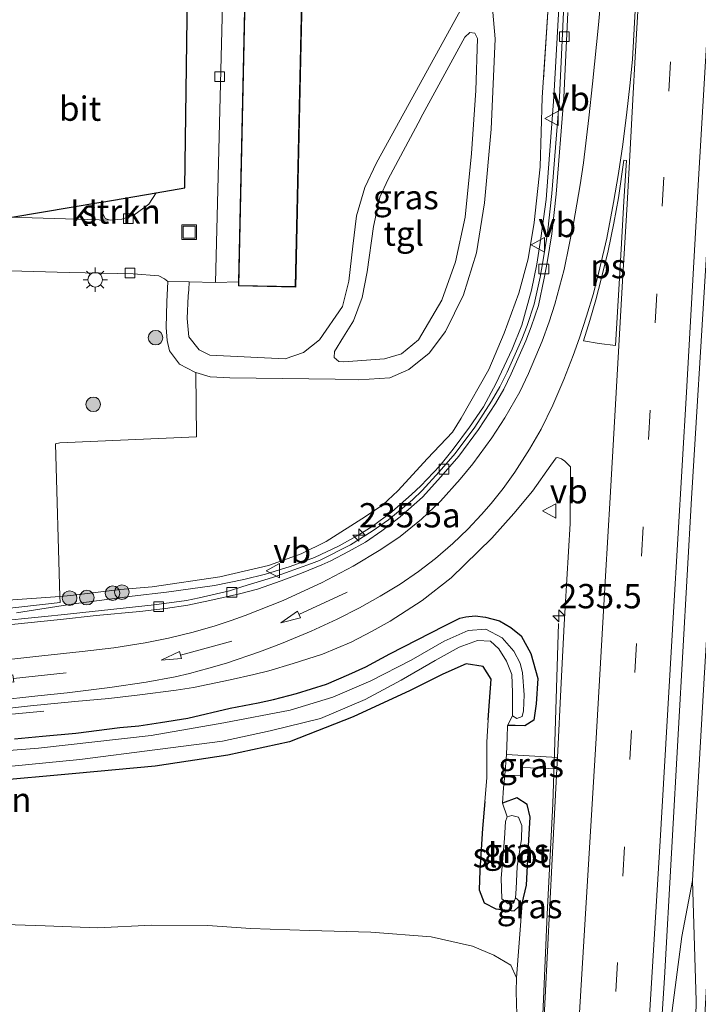
# Model space of a CAD drawing. Units: metres. Extents: x 79992 to 90006, y 387500 to 393751.
# Drawn here: x 80585 to 80654, y 389449 to 389550 of the extents above; entities that cross this region are included whole.
import ezdxf
from ezdxf.enums import TextEntityAlignment as Align

# ---------------------------------------------------------------- set-up
doc = ezdxf.new("R2010")
doc.units = ezdxf.units.M
doc.linetypes.add('IE-TERREINAFSCHEIDING', pattern=[10, 8, -2])
doc.linetypes.add('VW-3-9_STREEP', pattern=[12, 3, -9])
doc.layers.get('0').update_dxf_attribs({"lineweight": 25})
for name, color, linetype, lineweight in [('B-ME-AM-KILOMETR-S-B1', 7, 'Continuous', 18), ('B-ME-BV-GELEIDECONSTRUCTIE-GELEIDERAIL-L-B1', 213, 'BV-GELEIDERAIL', 18), ('B-ME-GR-BOMENSTRUIKEN-GV-B6', 93, 'Continuous', 18), ('B-ME-GR-BOOM-S-B1', 93, 'Continuous', 18), ('B-ME-GR-STRUIKEN-GV-B6', 93, 'Continuous', 18), ('B-ME-GW-KRUINLIJN-L-B1', 93, 'Continuous', 18), ('B-ME-GW-TEENLIJN-L-B1', 93, 'Continuous', 18), ('B-ME-IE-GRASLAND-GV-B6', 93, 'Continuous', 18), ('B-ME-IE-GRONDWERKLIJN-GROND_INGERICHT-GV-B6', 253, 'Continuous', 18), ('B-ME-IE-INRICHTINGSELEMENT-S-B1', 253, 'Continuous', 18), ('B-ME-IE-MEUBILAIR_WEGMEUBILAIR-LICHTMAST-S-B1', 8, 'Continuous', 18), ('B-ME-IE-TERREINAFSCHEIDING-RASTERHEKWERK-L-B1', 8, 'IE-TERREINAFSCHEIDING', 18), ('B-ME-KG-KADASTRAAL-DAKRAND-L-B1', 13, 'Continuous', 18), ('B-ME-OG-WATER-GV-B6', 153, 'Continuous', 18), ('B-ME-VH-VERH_SOORT-BITUMEN-GV-B6', 8, 'IE-TERREINAFSCHEIDING-NATUURLIJK-HOUTWAL', 18), ('B-ME-VH-VERH_SOORT-KLINKERS-GV-B6', 8, 'IE-TERREINAFSCHEIDING-NATUURLIJK-HOUTWAL', 18), ('B-ME-VH-VERH_SOORT-TEGELS-GV-B6', 8, 'Continuous', 18), ('B-ME-VV-KOLK-S-B1', 8, 'Continuous', 18), ('B-ME-VW-MARKERING-39STREEP-015-L-B1', 255, 'VW-3-9_STREEP', 18), ('B-ME-VW-MARKERING-PIJLRD750-S-B1', 7, 'Continuous', 18), ('B-ME-VW-MARKERING-STREEP-015-L-B1', 7, 'Continuous', 18), ('B-ME-VW-MARKERING-VLAKMARK-GV-B6', 7, 'Continuous', 18), ('B-ME-VW-MEUBILAIR_WEGMEUBILAIR-VERKEERSBORD-S-B1', 8, 'Continuous', 18)]:
    doc.layers.add(name, color=color, linetype=linetype, lineweight=lineweight)
doc.layers.add('B-ME-GW-INSTEEKWATERGANG-L-B1', color=10, linetype='Continuous')
doc.layers.add('B-ME-KG-KADASTRAAL-OPNAMEDTMGRENS-L-B1', color=10, linetype='Continuous')
doc.styles.add('NLCS-ISO', font='NLCS-ISO.TTF')
doc.linetypes.add('BV-GELEIDERAIL', pattern='A,10,-3,[108,NLCS.SHX,S=1,R=0,X=0,Y=0],-3', length=16)
doc.linetypes.add('IE-TERREINAFSCHEIDING-NATUURLIJK-HOUTWAL', pattern='A,7,-1.5,[67,NLCS.SHX,S=0.75,R=45,X=0,Y=0],-1.5,7,-1.5,[70,NLCS.SHX,S=0.75,R=0,X=0,Y=0],-1.5', length=20)

# ---------------------------------------------------------------- blocks, each defined once
blk = doc.blocks.new('hecto')
for p, q in [((0, 0.625), (-0.625, 0)), ((0, -0.625), (0, 0.625)), ((-0.625, 0), (0.625, 0)), ((0.625, 0), (0, -0.625))]:
    blk.add_line(p, q)
blk = doc.blocks.new('pijl')
for p, q in [((0, 0, 0.1), (5.45, 0, 0.1)), ((7.5, 0, 0.1), (5.45, 0.375, 0.1)), ((5.45, 0.375, 0.1), (5.45, -0.375, 0.1)), ((5.45, -0.375, 0.1), (7.5, 0, 0.1))]:
    blk.add_line(p, q)
blk = doc.blocks.new('boom')
h = blk.add_hatch(color=256)
edge = h.paths.add_edge_path()
edge.add_arc((0, 0), 0.75, 0, 360)
blk.add_circle((0, 0), 0.75)
blk = doc.blocks.new('lantaarnpaal')
for p, q in [((0, 0.75), (0, 1.25)), ((-0.75, 0), (-1.25, 0)), ((-0.88, 0.88), (-0.53, 0.53)), ((0.53, 0.53), (0.88, 0.88)), ((0.75, 0), (1.25, 0)), ((-0.53, -0.53), (-0.88, -0.88)), ((0, -0.75), (0, -1.25)), ((0.53, -0.53), (0.88, -0.88))]:
    blk.add_line(p, q)
blk.add_circle((0, 0), 0.75)
blk = doc.blocks.new('kolk')
blk.add_lwpolyline([(-0.5, -0.5), (0.5, -0.5), (0.5, 0.5), (-0.5, 0.5)], close=True)
blk = doc.blocks.new('put')
for p, q in [((0.75, 0.75), (-0.75, 0.75)), ((-0.75, 0.75), (-0.75, -0.75)), ((0.75, -0.75), (0.75, 0.75)), ((-0.75, -0.75), (0.75, -0.75))]:
    blk.add_line(p, q)
blk.add_lwpolyline([(-0.625, 0.625), (0.625, 0.625), (0.625, -0.625), (-0.625, -0.625)], close=True)
blk = doc.blocks.new('verkeersbord')
for p, q in [((0, 0.75), (-0.75, -0.625)), ((0.75, -0.625), (0, 0.75)), ((-0.75, -0.625), (0.75, -0.625))]:
    blk.add_line(p, q)

msp = doc.modelspace()

# ---------------------------------------------------------------- linework, layer by layer
at = {"layer": 'B-ME-BV-GELEIDECONSTRUCTIE-GELEIDERAIL-L-B1'}
for points in [[(80647.8729, 389362.6348, 7.751), (80648.6618, 389376.7859, 7.692), (80649.6859, 389394.1743, 7.7), (80650.3014, 389403.2128, 7.715), (80649.667, 389413.258, 7.723), (80649.751, 389418.189, 7.762), (80651.365, 389445.478, 7.613), (80652.71, 389455.954, 7.633), (80653.8003, 389461.6951, 7.707), (80655.0139, 389482.5085, 7.696), (80656.5359, 389507.5581, 7.719), (80658.0389, 389532.9861, 7.747), (80659.2569, 389554.8879, 7.684), (80660.6505, 389577.5083, 7.743), (80661.8985, 389598.7717, 7.739), (80663.2435, 389621.3971, 7.735), (80664.2963, 389638.7091, 7.727), (80665.5799, 389659.9837, 7.641), (80666.8637, 389681.2087, 7.656), (80667.5729, 389693.3728, 7.648), (80667.058, 389703.965, 7.637), (80667.293, 389711.976, 7.609), (80668.167, 389727.307, 7.727), (80670.4476, 389742.2544, 7.656)], [(80640.9632, 389566.3255, 7.5295), (80639.9966, 389550.1762, 7.4396), (80639.5504, 389542.2705, 7.4599), (80638.7735, 389531.714, 7.3335), (80638.2199, 389527.7454, 7.3181), (80637.8098, 389525.0504, 7.2579), (80637.2747, 389522.384, 7.2789), (80636.2897, 389518.7898, 7.2577), (80635.2876, 389516.3402, 7.2561), (80633.6301, 389512.8195, 7.2629), (80632.3376, 389510.3906, 7.2475), (80630.9147, 389508.3094, 7.2619), (80629.2357, 389506.0601, 7.2709), (80627.8418, 389504.3238, 7.2981), (80625.9035, 389502.2695, 7.3489), (80624.9451, 389501.3957, 7.3313), (80622.9331, 389499.6147, 7.2873), (80620.9183, 389498.0978, 7.2785), (80619.5429, 389497.2403, 7.2873), (80617.5092, 389496.0983, 7.2675), (80614.9774, 389494.8943, 7.2565), (80612.4606, 389493.9754, 7.2301), (80609.9347, 389493.2, 7.2367), (80607.7221, 389492.6337, 7.2169), (80604.6876, 389492.0168, 7.2015), (80599.7815, 389491.3601, 7.2301), (80596.2285, 389490.9242, 7.2697), (80590.2485, 389490.1312, 7.3269), (80584.3557, 389489.2181, 7.4083)], [(80633.944, 389390.398, 6.803), (80634.852, 389398.442, 7.102), (80635.911, 389407.736, 7.515), (80636.271, 389412.876, 7.593), (80636.766, 389419.217, 7.633), (80637.508, 389431.786, 7.633), (80638.331, 389445.54, 7.526), (80638.899, 389458.255, 7.605), (80639.463, 389469.574, 7.554), (80639.645, 389474.825, 7.424), (80640.05, 389488.123, 6.811)], [(80587.1574, 389479.1032, 6.8687), (80582.7923, 389478.6887, 7.0359), (80580.0515, 389478.3549, 7.1637), (80578.4194, 389478.1162, 7.2213), (80577.2898, 389477.9367, 7.2753), (80574.8699, 389477.6897, 7.3563), (80572.2303, 389477.4541, 7.5201), (80570.4125, 389477.3645, 7.5525), (80566.9107, 389477.1604, 7.6551), (80562.7267, 389476.8165, 7.7109), (80557.5508, 389476.3444, 7.7307), (80553.3517, 389475.9697, 7.7469), (80549.2065, 389475.5068, 7.7685), (80543.7122, 389474.9703, 7.7865), (80538.9203, 389474.5276, 7.8117), (80533.5597, 389473.9662, 7.8135), (80528.0041, 389473.4599, 7.8261), (80522.9139, 389472.9069, 7.8549), (80516.2886, 389472.2495, 7.8963), (80509.8019, 389471.5673, 7.8873), (80504.5307, 389470.9922, 7.7091), (80499.227, 389470.3153, 7.5039), (80495.3464, 389469.7486, 7.3437), (80493.4882, 389469.4929, 7.256)], [(80653.8003, 389461.6951, 7.707), (80654.198, 389449.351, 7.719), (80654.097, 389444.37, 7.715), (80652.61, 389419.237, 7.629), (80651.711, 389411.914, 7.629), (80650.3014, 389403.2128, 7.715)]]:
    msp.add_polyline3d(points, dxfattribs=at)
at = {"layer": 'B-ME-GR-BOMENSTRUIKEN-GV-B6'}
for points in [[(80572.8445, 389489.7622, 6.8058), (80588.8013, 389490.8978, 6.8654), (80588.854, 389490.2687, 6.8208), (80577.8711, 389489.0413, 6.771)], [(80582.0837, 389473.2946, 5.835), (80590.866, 389474.143, 5.835), (80598.854, 389475.172, 5.835), (80605.513, 389476.033, 5.835), (80610.4124, 389477.0766, 5.835), (80615.583, 389478.368, 5.835), (80620.176, 389480.31, 5.835), (80623.898, 389482.306, 5.835), (80627.3688, 389484.3371, 5.835), (80629.832, 389485.71, 5.835), (80631.74, 389486.384, 5.835), (80633.048, 389486.319, 5.835), (80633.927, 389485.508, 5.835), (80634.692, 389484.248, 5.835), (80635.239, 389482.882, 5.835), (80635.304, 389481.02, 5.835), (80635.33, 389478.621, 5.835), (80634.821, 389477.656, 6.614), (80634.767, 389476.422, 6.661), (80634.701, 389474.672, 6.708)], [(80581.338, 389471.896, 6.929), (80590.451, 389472.705, 6.984), (80598.606, 389473.477, 7.043), (80606.068, 389474.59, 7.145), (80612.417, 389475.976, 7.235), (80618.938, 389478.535, 7.279), (80624.817, 389481.23, 7.165), (80628.178, 389482.904, 7.133), (80630.568, 389483.989, 7.141), (80632.302, 389483.695, 7.145), (80633.115, 389482.391, 7.173), (80632.947, 389480.124, 7.283), (80632.804, 389478.23, 7.306), (80632.68, 389475.928, 7.342), (80632.667, 389472.278, 7.397), (80632.481, 389469.819, 7.326), (80632.25, 389467.044, 7.322), (80631.962, 389462.727, 7.235), (80631.893, 389460.761, 7.216), (80632.419, 389459.423, 7.224), (80633.613, 389458.792, 7.145), (80635.483, 389458.585, 7.011), (80636.325, 389459.342, 6.775), (80635.747, 389451.7, 7.027), (80635.136, 389453.012, 7.145), (80633.389, 389454.037, 7.235), (80631.226, 389454.97, 7.334), (80626.967, 389455.916, 7.342), (80620.779, 389456.407, 7.314), (80614.466, 389456.565, 7.294), (80608.392, 389456.765, 7.31), (80604.033, 389457.071, 7.428), (80598.222, 389457.126, 7.416), (80592.706, 389456.839, 7.405), (80587.292, 389457.057, 7.464), (80581.115, 389457.239, 7.412)], [(80634.701, 389474.672, 6.708), (80634.537, 389472.543, 6.708), (80634.407, 389471.251, 6.689), (80634.278, 389469.647, 6.622), (80634.756, 389468.265, 5.855), (80634.616, 389467.782, 5.855), (80634.488, 389466.028, 5.855), (80634.17, 389461.954, 5.855), (80634.215, 389459.83, 5.855), (80634.866, 389459.317, 5.855), (80635.417, 389459.369, 5.855), (80635.633, 389459.925, 5.855), (80636.325, 389459.342, 6.775), (80635.483, 389458.585, 7.011), (80633.613, 389458.792, 7.145), (80632.419, 389459.423, 7.224), (80631.893, 389460.761, 7.216), (80631.962, 389462.727, 7.235), (80632.25, 389467.044, 7.322), (80632.481, 389469.819, 7.326), (80632.667, 389472.278, 7.397), (80632.68, 389475.928, 7.342), (80632.804, 389478.23, 7.306), (80632.947, 389480.124, 7.283), (80633.115, 389482.391, 7.173), (80632.302, 389483.695, 7.145), (80630.568, 389483.989, 7.141), (80628.178, 389482.904, 7.133), (80624.817, 389481.23, 7.165), (80618.938, 389478.535, 7.279), (80612.417, 389475.976, 7.235), (80606.068, 389474.59, 7.145), (80598.606, 389473.477, 7.043), (80590.451, 389472.705, 6.984), (80581.338, 389471.896, 6.929)], [(80581.115, 389457.239, 7.412), (80587.292, 389457.057, 7.464), (80592.706, 389456.839, 7.405), (80598.222, 389457.126, 7.416), (80604.033, 389457.071, 7.428), (80608.392, 389456.765, 7.31), (80614.466, 389456.565, 7.294), (80620.779, 389456.407, 7.314), (80626.967, 389455.916, 7.342), (80631.226, 389454.97, 7.334), (80633.389, 389454.037, 7.235), (80635.136, 389453.012, 7.145), (80635.747, 389451.7, 7.027), (80635.703, 389450.272, 6.948), (80635.751, 389447.946, 6.921), (80635.603, 389444.887, 6.95)]]:
    msp.add_polyline3d(points, dxfattribs=at)
at = {"layer": 'B-ME-GR-STRUIKEN-GV-B6'}
msp.add_polyline3d([(80593.98, 389529.587, 6.937), (80593.46, 389529.774, 6.964), (80593.124, 389530.46, 6.984), (80593.115, 389531.451, 6.952), (80598.726, 389532.405, 6.964), (80597.964, 389531.234, 6.96), (80596.405, 389530.096, 6.96), (80595.175, 389529.699, 6.933), (80593.98, 389529.587, 6.937)], dxfattribs=at)
at = {"layer": 'B-ME-GW-INSTEEKWATERGANG-L-B1'}
for points in [[(80584.1662, 389476.2557, 6.6932), (80587.0474, 389476.5306, 6.7339), (80590.4397, 389476.8529, 6.745), (80594.9832, 389477.4388, 6.7154), (80596.9155, 389477.6061, 6.7894), (80599.1392, 389477.9504, 6.7487), (80601.9506, 389478.3975, 6.7709), (80606.3224, 389479.4282, 6.8153), (80609.1906, 389479.9708, 6.7968), (80610.7657, 389480.3305, 6.8449), (80613.1122, 389480.9478, 6.8634), (80616.2183, 389481.9066, 6.8671), (80618.4973, 389482.8696, 6.8042), (80620.2497, 389483.6659, 6.8819), (80622.7251, 389485.0256, 6.8412), (80628.3228, 389487.8886, 6.8486), (80629.9157, 389488.6638, 6.7931), (80630.5422, 389488.7975, 6.7783), (80631.487, 389488.9117, 6.8301), (80632.536, 389488.7687, 6.7857), (80633.9828, 389488.4032, 6.7672), (80635.1374, 389487.7161, 6.7746), (80636.2115, 389486.8554, 6.8153), (80637.195, 389485.055, 6.708), (80637.912, 389482.474, 6.681), (80637.742, 389479.852, 6.673), (80637.505, 389478.185, 6.685), (80636.591, 389477.62, 6.649), (80635.588, 389477.647, 6.622), (80634.821, 389477.656, 6.614)], [(80632.804, 389478.23, 7.306), (80632.947, 389480.124, 7.283), (80633.115, 389482.391, 7.173), (80632.302, 389483.695, 7.145), (80630.568, 389483.989, 7.141), (80628.178, 389482.904, 7.133), (80624.817, 389481.23, 7.165), (80618.938, 389478.535, 7.279), (80612.417, 389475.976, 7.235), (80606.068, 389474.59, 7.145), (80598.606, 389473.477, 7.043), (80590.451, 389472.705, 6.984), (80581.338, 389471.896, 6.929)], [(80632.481, 389469.819, 7.326), (80632.25, 389467.044, 7.322), (80631.962, 389462.727, 7.235), (80631.893, 389460.761, 7.216), (80632.419, 389459.423, 7.224), (80633.613, 389458.792, 7.145), (80635.483, 389458.585, 7.011), (80636.325, 389459.342, 6.775), (80636.756, 389461.224, 6.779), (80637.002, 389465.887, 6.697), (80637.144, 389468.223, 6.716), (80636.829, 389469.518, 6.716), (80635.766, 389470.193, 6.72), (80634.278, 389469.647, 6.622)]]:
    msp.add_polyline3d(points, dxfattribs=at)
at = {"layer": 'B-ME-GW-KRUINLIJN-L-B1'}
msp.add_polyline3d([(80632.804, 389478.23, 7.306), (80632.68, 389475.928, 7.342), (80632.667, 389472.278, 7.397), (80632.481, 389469.819, 7.326)], dxfattribs=at)
at = {"layer": 'B-ME-GW-TEENLIJN-L-B1'}
msp.add_line((80634.701, 389474.672, 6.708), (80634.537, 389472.543, 6.708), dxfattribs=at)
for points in [[(80634.821, 389477.656, 6.614), (80634.767, 389476.422, 6.661), (80634.701, 389474.672, 6.708)], [(80634.278, 389469.647, 6.622), (80634.407, 389471.251, 6.689), (80634.537, 389472.543, 6.708)], [(80581.115, 389457.239, 7.412), (80587.292, 389457.057, 7.464), (80592.706, 389456.839, 7.405), (80598.222, 389457.126, 7.416), (80604.033, 389457.071, 7.428), (80608.392, 389456.765, 7.31), (80614.466, 389456.565, 7.294), (80620.779, 389456.407, 7.314), (80626.967, 389455.916, 7.342), (80631.226, 389454.97, 7.334), (80633.389, 389454.037, 7.235), (80635.136, 389453.012, 7.145), (80635.747, 389451.7, 7.027), (80635.703, 389450.272, 6.948), (80635.751, 389447.946, 6.921), (80635.603, 389444.887, 6.95)]]:
    msp.add_polyline3d(points, dxfattribs=at)
at = {"layer": 'B-ME-IE-GRASLAND-GV-B6'}
for points in [[(80655.31, 389452.052, 6.984), (80653.244, 389415.453, 6.992), (80652.135, 389396.633, 6.98), (80651.119, 389378.883, 7.051), (80650.198, 389363.479, 7.078), (80645.673, 389361.836, 7.035), (80646.209, 389370.99, 6.999), (80647.433, 389394.404, 6.917), (80648.615, 389415.58, 6.901), (80650.924, 389451.697, 6.976), (80652.39, 389477.341, 6.999), (80653.72, 389500.967, 7.031), (80655.177, 389524.96, 7.058), (80656.722, 389550.338, 7.055), (80658.202, 389576.478, 7.039), (80659.741, 389602.133, 7.086), (80661.044, 389624.295, 7.098), (80662.607, 389650.697, 7.078)], [(80577.8711, 389489.0413, 6.771), (80588.854, 389490.2687, 6.8208), (80588.8013, 389490.8978, 6.8654), (80589.9455, 389490.9936, 6.9036), (80594.9997, 389491.6176, 6.837), (80598.3061, 389491.9086, 6.7593), (80605.2668, 389492.9389, 6.6729), (80610.255, 389494.0721, 6.6215), (80613.6178, 389495.28, 6.5982), (80616.1641, 389496.551, 6.6016), (80620.2002, 389499.1381, 6.7299), (80622.0107, 389500.3383, 6.6907), (80623.5275, 389501.7573, 6.704), (80626.5957, 389505.0835, 6.6833), (80629.1419, 389507.7989, 6.6448), (80630.0582, 389509.2307, 6.6929), (80632.8815, 389514.2436, 6.6522), (80634.4723, 389517.9782, 6.6877), (80635.9655, 389522.0927, 6.7469), (80636.9209, 389525.6168, 6.7706), (80637.5307, 389529.3593, 6.8061), (80638.1462, 389535.0545, 6.7469), (80638.3776, 389542.1917, 6.8061), (80639.0062, 389552.0328, 6.8416)], [(80640.5754, 389550.9505, 6.7296), (80640.1566, 389542.2296, 6.816), (80639.3504, 389532.3141, 6.708), (80638.9285, 389528.2497, 6.6583), (80638.4521, 389525.3047, 6.6427), (80638.1479, 389523.7101, 6.6343), (80637.5436, 389520.9451, 6.6613), (80636.8114, 389518.7754, 6.654), (80636.2707, 389517.3687, 6.6493), (80634.7839, 389513.9701, 6.6403), (80634.028, 389512.442, 6.6403), (80633.1762, 389510.9732, 6.6403), (80631.4455, 389508.3252, 6.6223), (80629.446, 389505.6061, 6.6223), (80627.7963, 389503.7011, 6.5655), (80626.053, 389501.8015, 6.5699), (80625.0617, 389500.825, 6.5743), (80622.5851, 389498.7823, 6.5897), (80620.9076, 389497.6162, 6.5853), (80618.6899, 389496.2143, 6.5853), (80615.5049, 389494.61, 6.5963), (80614.6629, 389494.2801, 6.6073), (80610.6454, 389492.8457, 6.5787), (80607.6116, 389491.9263, 6.6073), (80606.2366, 389491.4977, 6.6183), (80603.1415, 389490.774, 6.6293), (80601.8408, 389490.5065, 6.6491), (80598.4952, 389490.0378, 6.6777), (80593.1093, 389489.4612, 6.6931), (80588.9515, 389489.0217, 6.6864), (80587.6077, 389488.8796, 6.6843), (80581.4605, 389488.2548, 6.7085)], [(80625.851, 389540.015, 6.827), (80625.899, 389540.103, 6.827), (80630.427, 389548.396, 6.743), (80630.925, 389548.883, 6.743), (80631.44, 389548.804, 6.743), (80631.729, 389548.25, 6.743), (80631.547, 389542.931, 6.757), (80631.095, 389536.435, 6.757), (80630.445, 389529.903, 6.793), (80629.48, 389525.318, 6.793), (80628.075, 389521.366, 6.81), (80625.674, 389517.3, 6.827), (80623.905, 389515.847, 6.833), (80622.175, 389515.324, 6.83), (80617.981, 389515.019, 6.863), (80617.472, 389515.067, 6.867), (80616.998, 389515.463, 6.867), (80617.033, 389516.074, 6.867), (80617.972, 389517.594, 6.873), (80618.995, 389519.247, 6.873), (80619.877, 389521.622, 6.897), (80620.393, 389524.261, 6.87), (80621.046, 389528.946, 6.827), (80621.674, 389531.96, 6.827), (80622.532, 389533.803, 6.827), (80625.851, 389540.015, 6.827)], [(80578.778, 389524.499, 7.098), (80589.768, 389524.195, 7.023), (80596.351, 389524.057, 6.98), (80598.987, 389523.861, 6.988), (80599.564, 389523.549, 6.988), (80599.902, 389523.297, 6.988), (80599.81, 389521.188, 7.011), (80599.724, 389518.548, 7.015), (80599.849, 389517.215, 7.003), (80600.091, 389516.161, 6.999), (80601.118, 389514.779, 7.019), (80602.676, 389513.97, 7.01), (80602.782, 389513.938, 7.07)], [(80602.782, 389513.938, 7.07), (80602.84, 389507.307, 7.07), (80588.823, 389506.697, 7.067), (80588.349, 389506.6, 7.067), (80588.8013, 389490.8978, 6.8654), (80572.8445, 389489.7622, 6.8058)], [(80579.9908, 389479.0059, 6.8794), (80585.8023, 389479.6743, 6.8674), (80590.3413, 389480.0971, 6.8674), (80593.8612, 389480.4173, 6.8602), (80597.0303, 389480.7977, 6.841), (80600.781, 389481.2857, 6.8698), (80602.5396, 389481.5358, 6.877), (80606.3074, 389482.3529, 6.8674), (80608.7529, 389482.8911, 6.8602), (80610.2725, 389483.2736, 6.8626), (80612.7951, 389484.0237, 6.8626), (80615.7839, 389484.9714, 6.8914), (80618.7584, 389486.2198, 6.8818), (80620.9036, 389487.3255, 6.8962), (80622.7577, 389488.3685, 6.9034), (80626.0473, 389490.4822, 6.8674), (80629.031, 389492.8278, 6.8818), (80633.2083, 389496.8928, 6.8674), (80635.4465, 389499.4333, 6.8842), (80637.3598, 389501.7268, 6.8986), (80639.2443, 389504.3878, 6.8914), (80639.794, 389505.1509, 6.8914), (80639.9341, 389505.1916, 6.9034), (80640.3409, 389505.0564, 6.9226), (80640.683, 389504.8286, 6.9034), (80641.2701, 389504.2401, 6.9106), (80641.2496, 389498.3895, 6.889), (80640.7364, 389489.762, 6.811), (80640.645, 389488.015, 6.811), (80640.335, 389482.02, 6.756), (80639.936, 389474.358, 6.784), (80634.701, 389474.672, 6.708), (80634.767, 389476.422, 6.661), (80634.821, 389477.656, 6.614)], [(80584.1662, 389476.2557, 6.6932), (80587.0474, 389476.5306, 6.7339), (80590.4397, 389476.8529, 6.745), (80594.9832, 389477.4388, 6.7154), (80596.9155, 389477.6061, 6.7894), (80599.1392, 389477.9504, 6.7487), (80601.9506, 389478.3975, 6.7709), (80606.3224, 389479.4282, 6.8153), (80609.1906, 389479.9708, 6.7968), (80610.7657, 389480.3305, 6.8449), (80613.1122, 389480.9478, 6.8634), (80616.2183, 389481.9066, 6.8671), (80618.4973, 389482.8696, 6.8042), (80620.2497, 389483.6659, 6.8819), (80622.7251, 389485.0256, 6.8412), (80628.3228, 389487.8886, 6.8486), (80629.9157, 389488.6638, 6.7931), (80630.5422, 389488.7975, 6.7783), (80631.487, 389488.9117, 6.8301), (80632.536, 389488.7687, 6.7857), (80633.9828, 389488.4032, 6.7672), (80635.1374, 389487.7161, 6.7746), (80636.2115, 389486.8554, 6.8153), (80637.195, 389485.055, 6.708), (80637.912, 389482.474, 6.681), (80637.742, 389479.852, 6.673), (80637.505, 389478.185, 6.685), (80636.591, 389477.62, 6.649), (80635.588, 389477.647, 6.622), (80634.821, 389477.656, 6.614), (80635.33, 389478.621, 5.835), (80635.762, 389478.367, 5.835), (80636.3, 389478.582, 5.835), (80636.458, 389479.151, 5.835), (80636.529, 389480.786, 5.835), (80636.351, 389483.047, 5.835), (80636.116, 389484.037, 5.835), (80635.441, 389485.294, 5.835), (80634.264, 389486.665, 5.835), (80632.587, 389487.546, 5.835), (80630.779, 389487.41, 5.835), (80628.305, 389486.3, 5.835), (80624.9181, 389484.3616, 5.835), (80620.758, 389482.2222, 5.835), (80616.8657, 389480.5563, 5.835), (80612.4783, 389479.204, 5.835), (80605.6721, 389477.9042, 5.835), (80598.1947, 389476.5975, 5.835), (80586.604, 389475.3288, 5.835), (80576.1311, 389474.4889, 5.835)], [(80634.821, 389477.656, 6.614), (80635.588, 389477.647, 6.622), (80636.591, 389477.62, 6.649), (80637.505, 389478.185, 6.685), (80637.742, 389479.852, 6.673), (80637.912, 389482.474, 6.681), (80637.195, 389485.055, 6.708), (80636.2115, 389486.8554, 6.8153), (80635.1374, 389487.7161, 6.7746), (80633.9828, 389488.4032, 6.7672), (80632.536, 389488.7687, 6.7857), (80631.487, 389488.9117, 6.8301), (80630.5422, 389488.7975, 6.7783), (80629.9157, 389488.6638, 6.7931), (80628.3228, 389487.8886, 6.8486), (80622.7251, 389485.0256, 6.8412), (80620.2497, 389483.6659, 6.8819), (80618.4973, 389482.8696, 6.8042), (80616.2183, 389481.9066, 6.8671), (80613.1122, 389480.9478, 6.8634), (80610.7657, 389480.3305, 6.8449), (80609.1906, 389479.9708, 6.7968), (80606.3224, 389479.4282, 6.8153), (80601.9506, 389478.3975, 6.7709), (80599.1392, 389477.9504, 6.7487), (80596.9155, 389477.6061, 6.7894), (80594.9832, 389477.4388, 6.7154), (80590.4397, 389476.8529, 6.745), (80587.0474, 389476.5306, 6.7339), (80584.1662, 389476.2557, 6.6932)], [(80634.701, 389474.672, 6.708), (80639.936, 389474.358, 6.784), (80639.876, 389473.199, 6.788), (80636.271, 389473.322, 6.728), (80636.193, 389472.487, 6.728), (80634.537, 389472.543, 6.708), (80634.701, 389474.672, 6.708)], [(80634.278, 389469.647, 6.622), (80634.407, 389471.251, 6.689), (80634.537, 389472.543, 6.708), (80636.193, 389472.487, 6.728), (80636.271, 389473.322, 6.728), (80639.876, 389473.199, 6.788), (80639.392, 389463.906, 6.822), (80638.425, 389445.001, 6.752), (80638.414, 389444.825, 6.8), (80635.603, 389444.887, 6.95), (80635.751, 389447.946, 6.921), (80635.703, 389450.272, 6.948), (80635.747, 389451.7, 7.027), (80636.325, 389459.342, 6.775), (80636.756, 389461.224, 6.779), (80637.002, 389465.887, 6.697), (80637.144, 389468.223, 6.716), (80636.829, 389469.518, 6.716), (80635.766, 389470.193, 6.72), (80634.278, 389469.647, 6.622)], [(80634.756, 389468.265, 5.855), (80634.278, 389469.647, 6.622), (80635.766, 389470.193, 6.72), (80636.829, 389469.518, 6.716), (80637.144, 389468.223, 6.716), (80637.002, 389465.887, 6.697), (80636.756, 389461.224, 6.779), (80636.325, 389459.342, 6.775), (80635.633, 389459.925, 5.855), (80635.706, 389460.863, 5.855), (80635.784, 389463.152, 5.855), (80636.246, 389465.942, 5.855), (80636.283, 389467.354, 5.855), (80635.932, 389468.225, 5.855), (80635.266, 389468.401, 5.855), (80634.756, 389468.265, 5.855)]]:
    msp.add_polyline3d(points, dxfattribs=at)
at = {"layer": 'B-ME-IE-GRONDWERKLIJN-GROND_INGERICHT-GV-B6'}
for points in [[(80602.104, 389523.24, 6.938), (80604.789, 389523.171, 6.877), (80607.162, 389523.25, 6.9), (80607.153, 389522.834, 6.9), (80613.053, 389522.704, 6.9), (80615.701, 389642.825, 6.9)], [(80602.782, 389513.938, 7.07), (80604.273, 389513.485, 7.01), (80606.277, 389513.391, 7.01), (80617.108, 389513.24, 6.89), (80619.539, 389513.185, 6.873), (80622.709, 389513.37, 6.867), (80624.68, 389514.228, 6.847), (80626.773, 389515.9, 6.84), (80628.425, 389518.128, 6.77), (80630.295, 389521.921, 6.747), (80631.633, 389526.244, 6.717), (80632.44, 389531.364, 6.707), (80633.125, 389538.928, 6.707), (80633.527, 389548.217, 6.68), (80633.012, 389554.116, 6.66)], [(80639.0062, 389552.0328, 6.8416), (80638.3776, 389542.1917, 6.8061), (80638.1462, 389535.0545, 6.7469), (80637.5307, 389529.3593, 6.8061), (80636.9209, 389525.6168, 6.7706), (80635.9655, 389522.0927, 6.7469), (80634.4723, 389517.9782, 6.6877), (80632.8815, 389514.2436, 6.6522), (80630.0582, 389509.2307, 6.6929), (80629.1419, 389507.7989, 6.6448), (80626.5957, 389505.0835, 6.6833), (80623.5275, 389501.7573, 6.704), (80622.0107, 389500.3383, 6.6907), (80620.2002, 389499.1381, 6.7299), (80616.1641, 389496.551, 6.6016), (80613.6178, 389495.28, 6.5982), (80610.255, 389494.0721, 6.6215), (80605.2668, 389492.9389, 6.6729), (80598.3061, 389491.9086, 6.7593), (80594.9997, 389491.6176, 6.837), (80589.9455, 389490.9936, 6.9036), (80588.8013, 389490.8978, 6.8654), (80588.349, 389506.6, 7.067), (80588.823, 389506.697, 7.067), (80602.84, 389507.307, 7.07), (80602.782, 389513.938, 7.07)], [(80630.154, 389551.471, 6.63), (80621.337, 389535.472, 6.813), (80620.141, 389532.932, 6.823), (80619.305, 389530.039, 6.833), (80618.928, 389526.897, 6.89), (80618.502, 389523.304, 6.893), (80617.869, 389520.695, 6.91), (80615.486, 389517.29, 6.923), (80613.848, 389515.969, 6.89), (80611.962, 389515.324, 6.89), (80604.238, 389515.72, 6.89), (80603.119, 389516.245, 6.909), (80602.063, 389517.584, 6.937), (80601.893, 389519.48, 6.976), (80602.013, 389521.81, 6.988), (80602.055, 389522.426, 6.988), (80602.104, 389523.24, 6.938)]]:
    msp.add_polyline3d(points, dxfattribs=at)
at = {"layer": 'B-ME-IE-TERREINAFSCHEIDING-RASTERHEKWERK-L-B1'}
msp.add_polyline3d([(80652.042, 389763.697, 6.788), (80651.1576, 389752.2419, 6.906), (80648.3053, 389707.3571, 6.9504), (80646.857, 389684.3691, 7.0074), (80645.4512, 389658.4886, 6.8653), (80644.1971, 389638.8736, 6.8772), (80642.8913, 389615.9227, 6.8061), (80641.8255, 389595.2021, 6.8061), (80640.7367, 389576.2335, 6.6877), (80639.5877, 389561.8953, 6.7824), (80639.0062, 389552.0328, 6.8416), (80638.3776, 389542.1917, 6.8061), (80638.1462, 389535.0545, 6.7469), (80637.5307, 389529.3593, 6.8061), (80636.9209, 389525.6168, 6.7706), (80635.9655, 389522.0927, 6.7469), (80634.4723, 389517.9782, 6.6877), (80632.8815, 389514.2436, 6.6522), (80630.0582, 389509.2307, 6.6929), (80629.1419, 389507.7989, 6.6448), (80626.5957, 389505.0835, 6.6833), (80623.5275, 389501.7573, 6.704), (80622.0107, 389500.3383, 6.6907), (80620.2002, 389499.1381, 6.7299)], dxfattribs=at)
at = {"layer": 'B-ME-KG-KADASTRAAL-DAKRAND-L-B1'}
msp.add_polyline3d([(80609.85, 389642.904, 9.517), (80615.65, 389642.776, 9.517), (80613.004, 389522.755, 9.483), (80607.204, 389522.883, 9.453), (80609.85, 389642.904, 9.517)], dxfattribs=at)
at = {"layer": 'B-ME-KG-KADASTRAAL-OPNAMEDTMGRENS-L-B1'}
msp.add_polyline3d([(80583.893, 389529.883, 6.996), (80593.033, 389531.437, 7.113), (80593.115, 389531.451, 6.952), (80598.726, 389532.405, 6.964), (80601.657, 389532.903, 7.037), (80603.209, 389645.124, 7.019), (80603.274, 389649.805, 6.953)], dxfattribs=at)
at = {"layer": 'B-ME-OG-WATER-GV-B6'}
for points in [[(80576.1311, 389474.4889, 5.835), (80586.604, 389475.3288, 5.835), (80598.1947, 389476.5975, 5.835), (80605.6721, 389477.9042, 5.835), (80612.4783, 389479.204, 5.835), (80616.8657, 389480.5563, 5.835), (80620.758, 389482.2222, 5.835), (80624.9181, 389484.3616, 5.835), (80628.305, 389486.3, 5.835), (80630.779, 389487.41, 5.835), (80632.587, 389487.546, 5.835), (80634.264, 389486.665, 5.835)], [(80634.264, 389486.665, 5.835), (80635.441, 389485.294, 5.835), (80636.116, 389484.037, 5.835), (80636.351, 389483.047, 5.835), (80636.529, 389480.786, 5.835), (80636.458, 389479.151, 5.835), (80636.3, 389478.582, 5.835), (80635.762, 389478.367, 5.835), (80635.33, 389478.621, 5.835), (80635.304, 389481.02, 5.835), (80635.239, 389482.882, 5.835), (80634.692, 389484.248, 5.835), (80633.927, 389485.508, 5.835), (80633.048, 389486.319, 5.835), (80631.74, 389486.384, 5.835), (80629.832, 389485.71, 5.835), (80627.3688, 389484.3371, 5.835), (80623.898, 389482.306, 5.835), (80620.176, 389480.31, 5.835), (80615.583, 389478.368, 5.835), (80610.4124, 389477.0766, 5.835), (80605.513, 389476.033, 5.835), (80598.854, 389475.172, 5.835), (80590.866, 389474.143, 5.835), (80582.0837, 389473.2946, 5.835)], [(80634.756, 389468.265, 5.855), (80635.266, 389468.401, 5.855), (80635.932, 389468.225, 5.855), (80636.283, 389467.354, 5.855), (80636.246, 389465.942, 5.855), (80635.784, 389463.152, 5.855), (80635.706, 389460.863, 5.855), (80635.633, 389459.925, 5.855), (80635.417, 389459.369, 5.855), (80634.866, 389459.317, 5.855), (80634.215, 389459.83, 5.855), (80634.17, 389461.954, 5.855), (80634.488, 389466.028, 5.855), (80634.616, 389467.782, 5.855), (80634.756, 389468.265, 5.855)]]:
    msp.add_polyline3d(points, dxfattribs=at)
at = {"layer": 'B-ME-VH-VERH_SOORT-BITUMEN-GV-B6'}
for points in [[(80662.607, 389650.697, 7.078), (80661.044, 389624.295, 7.098), (80659.741, 389602.133, 7.086), (80658.202, 389576.478, 7.039), (80656.722, 389550.338, 7.055), (80655.177, 389524.96, 7.058), (80653.72, 389500.967, 7.031), (80652.39, 389477.341, 6.999), (80650.924, 389451.697, 6.976), (80648.615, 389415.58, 6.901), (80647.433, 389394.404, 6.917), (80646.209, 389370.99, 6.999), (80645.673, 389361.836, 7.035), (80633.055, 389364.478, 6.842)], [(80593.98, 389529.587, 6.937), (80595.175, 389529.699, 6.933), (80596.405, 389530.096, 6.96), (80597.964, 389531.234, 6.96), (80598.726, 389532.405, 6.964), (80601.657, 389532.903, 7.037), (80603.209, 389645.124, 7.019), (80607.845, 389645.052, 6.81), (80607.816, 389643.137, 6.81), (80604.789, 389523.171, 6.877), (80602.104, 389523.24, 6.938), (80599.902, 389523.297, 6.988), (80599.564, 389523.549, 6.988), (80598.987, 389523.861, 6.988), (80596.351, 389524.057, 6.98), (80589.768, 389524.195, 7.023), (80578.778, 389524.499, 7.098)], [(80583.8592, 389488.0286, 6.7405), (80588.8846, 389488.547, 6.7185), (80592.5397, 389488.9391, 6.7053), (80597.0216, 389489.3704, 6.7031), (80599.6825, 389489.6769, 6.7009), (80601.9766, 389490.0135, 6.6899), (80604.2391, 389490.4838, 6.6811), (80607.2773, 389491.172, 6.6657), (80609.134, 389491.6634, 6.6679), (80611.5479, 389492.5052, 6.6657), (80613.6467, 389493.3139, 6.6701), (80615.7301, 389494.1454, 6.6701), (80616.6428, 389494.5651, 6.6701), (80618.4858, 389495.5302, 6.6811), (80620.2136, 389496.5012, 6.6635), (80621.9018, 389497.6613, 6.6635), (80623.763, 389499.0818, 6.6613), (80626.0652, 389501.0971, 6.6133), (80627.9447, 389503.2034, 6.5953), (80629.7952, 389505.3263, 6.6223), (80631.813, 389508.0703, 6.6223), (80633.5569, 389510.7386, 6.6403), (80634.4221, 389512.2306, 6.6403), (80635.1927, 389513.7883, 6.6403), (80636.6834, 389517.1963, 6.6493), (80637.232, 389518.6236, 6.654), (80637.9751, 389520.8255, 6.6613), (80638.5859, 389523.6205, 6.6343), (80638.8924, 389525.2271, 6.6427), (80639.3719, 389528.1909, 6.6583), (80639.795, 389532.268, 6.708), (80640.6026, 389542.2007, 6.816), (80641.0218, 389550.9275, 6.7296)], [(80583.893, 389529.883, 6.996), (80585.957, 389529.832, 6.956), (80593.98, 389529.587, 6.937)], [(80638.425, 389445.001, 6.752), (80639.392, 389463.906, 6.822), (80639.876, 389473.199, 6.788), (80639.936, 389474.358, 6.784), (80640.335, 389482.02, 6.756), (80640.645, 389488.015, 6.811), (80640.7364, 389489.762, 6.811), (80641.2496, 389498.3895, 6.889), (80641.2701, 389504.2401, 6.9106), (80640.683, 389504.8286, 6.9034), (80640.3409, 389505.0564, 6.9226), (80639.9341, 389505.1916, 6.9034), (80639.794, 389505.1509, 6.8914), (80639.2443, 389504.3878, 6.8914), (80637.3598, 389501.7268, 6.8986), (80635.4465, 389499.4333, 6.8842), (80633.2083, 389496.8928, 6.8674), (80629.031, 389492.8278, 6.8818), (80626.0473, 389490.4822, 6.8674), (80622.7577, 389488.3685, 6.9034), (80620.9036, 389487.3255, 6.8962), (80618.7584, 389486.2198, 6.8818), (80615.7839, 389484.9714, 6.8914), (80612.7951, 389484.0237, 6.8626), (80610.2725, 389483.2736, 6.8626), (80608.7529, 389482.8911, 6.8602), (80606.3074, 389482.3529, 6.8674), (80602.5396, 389481.5358, 6.877), (80600.781, 389481.2857, 6.8698), (80597.0303, 389480.7977, 6.841), (80593.8612, 389480.4173, 6.8602), (80590.3413, 389480.0971, 6.8674), (80585.8023, 389479.6743, 6.8674), (80579.9908, 389479.0059, 6.8794)]]:
    msp.add_polyline3d(points, dxfattribs=at)
at = {"layer": 'B-ME-VH-VERH_SOORT-KLINKERS-GV-B6'}
for points in [[(80607.845, 389645.052, 6.81), (80609.81, 389645.043, 6.82), (80609.801, 389642.955, 6.9), (80607.162, 389523.25, 6.9), (80604.789, 389523.171, 6.877), (80607.816, 389643.137, 6.81), (80607.845, 389645.052, 6.81)], [(80581.4605, 389488.2548, 6.7085), (80587.6077, 389488.8796, 6.6843), (80588.9515, 389489.0217, 6.6864), (80593.1093, 389489.4612, 6.6931), (80598.4952, 389490.0378, 6.6777), (80601.8408, 389490.5065, 6.6491), (80603.1415, 389490.774, 6.6293), (80606.2366, 389491.4977, 6.6183), (80607.6116, 389491.9263, 6.6073), (80610.6454, 389492.8457, 6.5787), (80614.6629, 389494.2801, 6.6073), (80615.5049, 389494.61, 6.5963), (80618.6899, 389496.2143, 6.5853), (80620.9076, 389497.6162, 6.5853), (80622.5851, 389498.7823, 6.5897), (80625.0617, 389500.825, 6.5743), (80626.053, 389501.8015, 6.5699), (80627.7963, 389503.7011, 6.5655), (80629.446, 389505.6061, 6.6223), (80631.4455, 389508.3252, 6.6223), (80633.1762, 389510.9732, 6.6403), (80634.028, 389512.442, 6.6403), (80634.7839, 389513.9701, 6.6403), (80636.2707, 389517.3687, 6.6493), (80636.8114, 389518.7754, 6.654), (80637.5436, 389520.9451, 6.6613), (80638.1479, 389523.7101, 6.6343), (80638.4521, 389525.3047, 6.6427), (80638.9285, 389528.2497, 6.6583), (80639.3504, 389532.3141, 6.708), (80640.1566, 389542.2296, 6.816), (80640.5754, 389550.9505, 6.7296)], [(80641.0218, 389550.9275, 6.7296), (80640.6026, 389542.2007, 6.816), (80639.795, 389532.268, 6.708), (80639.3719, 389528.1909, 6.6583), (80638.8924, 389525.2271, 6.6427), (80638.5859, 389523.6205, 6.6343), (80637.9751, 389520.8255, 6.6613), (80637.232, 389518.6236, 6.654), (80636.6834, 389517.1963, 6.6493), (80635.1927, 389513.7883, 6.6403), (80634.4221, 389512.2306, 6.6403), (80633.5569, 389510.7386, 6.6403), (80631.813, 389508.0703, 6.6223), (80629.7952, 389505.3263, 6.6223), (80627.9447, 389503.2034, 6.5953), (80626.0652, 389501.0971, 6.6133), (80623.763, 389499.0818, 6.6613), (80621.9018, 389497.6613, 6.6635), (80620.2136, 389496.5012, 6.6635), (80618.4858, 389495.5302, 6.6811), (80616.6428, 389494.5651, 6.6701), (80615.7301, 389494.1454, 6.6701), (80613.6467, 389493.3139, 6.6701), (80611.5479, 389492.5052, 6.6657), (80609.134, 389491.6634, 6.6679), (80607.2773, 389491.172, 6.6657), (80604.2391, 389490.4838, 6.6811), (80601.9766, 389490.0135, 6.6899), (80599.6825, 389489.6769, 6.7009), (80597.0216, 389489.3704, 6.7031), (80592.5397, 389488.9391, 6.7053), (80588.8846, 389488.547, 6.7185), (80583.8592, 389488.0286, 6.7405)], [(80593.98, 389529.587, 6.937), (80585.957, 389529.832, 6.956), (80583.893, 389529.883, 6.996), (80593.033, 389531.437, 7.113), (80593.115, 389531.451, 6.952), (80593.124, 389530.46, 6.984), (80593.46, 389529.774, 6.964), (80593.98, 389529.587, 6.937)]]:
    msp.add_polyline3d(points, dxfattribs=at)
at = {"layer": 'B-ME-VH-VERH_SOORT-TEGELS-GV-B6'}
for points in [[(80633.012, 389554.116, 6.66), (80633.527, 389548.217, 6.68), (80633.125, 389538.928, 6.707), (80632.44, 389531.364, 6.707), (80631.633, 389526.244, 6.717), (80630.295, 389521.921, 6.747), (80628.425, 389518.128, 6.77), (80626.773, 389515.9, 6.84), (80624.68, 389514.228, 6.847), (80622.709, 389513.37, 6.867), (80619.539, 389513.185, 6.873), (80617.108, 389513.24, 6.89), (80606.277, 389513.391, 7.01), (80604.273, 389513.485, 7.01), (80602.782, 389513.938, 7.07), (80602.676, 389513.97, 7.01), (80601.118, 389514.779, 7.019), (80600.091, 389516.161, 6.999), (80599.849, 389517.215, 7.003), (80599.724, 389518.548, 7.015), (80599.81, 389521.188, 7.011), (80599.902, 389523.297, 6.988), (80602.104, 389523.24, 6.938), (80602.055, 389522.426, 6.988), (80602.013, 389521.81, 6.988), (80601.893, 389519.48, 6.976), (80602.063, 389517.584, 6.937), (80603.119, 389516.245, 6.909), (80604.238, 389515.72, 6.89), (80611.962, 389515.324, 6.89), (80613.848, 389515.969, 6.89), (80615.486, 389517.29, 6.923), (80617.869, 389520.695, 6.91), (80618.502, 389523.304, 6.893), (80618.928, 389526.897, 6.89), (80619.305, 389530.039, 6.833), (80620.141, 389532.932, 6.823), (80621.337, 389535.472, 6.813), (80630.154, 389551.471, 6.63)], [(80616.998, 389515.463, 6.867), (80617.472, 389515.067, 6.867), (80617.981, 389515.019, 6.863), (80622.175, 389515.324, 6.83), (80623.905, 389515.847, 6.833), (80625.674, 389517.3, 6.827), (80628.075, 389521.366, 6.81), (80629.48, 389525.318, 6.793), (80630.445, 389529.903, 6.793), (80631.095, 389536.435, 6.757), (80631.547, 389542.931, 6.757), (80631.729, 389548.25, 6.743), (80631.44, 389548.804, 6.743), (80630.925, 389548.883, 6.743), (80630.427, 389548.396, 6.743), (80625.899, 389540.103, 6.827), (80625.851, 389540.015, 6.827), (80622.532, 389533.803, 6.827), (80621.674, 389531.96, 6.827), (80621.046, 389528.946, 6.827), (80620.393, 389524.261, 6.87), (80619.877, 389521.622, 6.897), (80618.995, 389519.247, 6.873), (80617.972, 389517.594, 6.873), (80617.033, 389516.074, 6.867), (80616.998, 389515.463, 6.867)]]:
    msp.add_polyline3d(points, dxfattribs=at)
at = {"layer": 'B-ME-VW-MARKERING-39STREEP-015-L-B1'}
msp.add_polyline3d([(80664.526, 389763.396, 6.992), (80663.129, 389740.304, 7.051), (80661.526, 389713.503, 6.999), (80660.279, 389692.508, 7.011), (80658.879, 389668.606, 7.007), (80657.415, 389644.693, 7.035), (80655.845, 389617.798, 7.031), (80655.14, 389605.81, 7.003), (80653.688, 389581.829, 6.996), (80652.251, 389557.835, 7.043), (80650.856, 389534.007, 7.011), (80649.465, 389510.041, 7.003), (80648.758, 389498.057, 7.003), (80647.562, 389477.142, 6.976), (80646.12, 389453.282, 6.925), (80643.929, 389417.095, 6.94), (80643.009, 389402.149, 6.933), (80641.583, 389378.047, 6.964), (80640.671, 389363.43, 7.019)], dxfattribs=at)
at = {"layer": 'B-ME-VW-MARKERING-STREEP-015-L-B1'}
for points in [[(80644.286, 389362.217, 7.011), (80645.261, 389378.606, 6.956), (80646.651, 389401.98, 6.933), (80647.526, 389416.188, 6.878), (80649.241, 389444.993, 6.878), (80650.483, 389465.779, 6.948), (80651.856, 389489.3, 7.027), (80653.198, 389511.917, 7.043), (80654.438, 389533.768, 7.055), (80655.88, 389558.093, 7.058), (80657.183, 389580.231, 7.141), (80658.641, 389604.432, 7.047), (80660.028, 389627.929, 7.098), (80661.352, 389650.078, 7.055), (80662.744, 389673.685, 7.078), (80664.07, 389696.121, 7.086), (80665.407, 389718.399, 7.058), (80666.86, 389742.553, 7.106), (80668.084, 389763.291, 7.051)], [(80650.6776, 389594.7345, 7.0047), (80650.2932, 389587.7719, 7.0149), (80650.0345, 389583.1076, 7.0166), (80649.7229, 389577.5045, 7.0149), (80649.3985, 389571.902, 7.0183), (80649.1308, 389567.319, 7.0183), (80648.7489, 389560.5906, 7.0251), (80648.3711, 389554.0366, 7.0319), (80647.9364, 389546.3694, 7.0081), (80647.6994, 389541.9851, 7.0064), (80647.4096, 389536.8453, 7.0047), (80647.0922, 389531.2189, 6.9982), (80646.6394, 389523.3304, 7.0054), (80646.1871, 389515.4718, 6.9934), (80645.8004, 389508.8696, 7.027), (80645.3579, 389501.0825, 7.015), (80644.8752, 389492.9856, 6.9838)], [(80644.7116, 389555.7439, 6.9482), (80644.1683, 389549.6597, 6.9321), (80643.5499, 389543.5874, 6.9132), (80643.1557, 389540.0909, 6.9132), (80642.6197, 389535.4873, 6.8233), (80642.2714, 389533.2126, 6.8326), (80641.5954, 389529.2271, 6.7947), (80641.1581, 389527.0352, 6.7738), (80640.6284, 389524.5295, 6.757), (80639.665, 389520.9546, 6.7542), (80639.0868, 389519.1302, 6.7542), (80638.3743, 389517.1449, 6.7542), (80636.9623, 389513.8244, 6.7542), (80636.0598, 389511.954, 6.7542), (80634.5402, 389509.255, 6.743), (80633.1941, 389507.1977, 6.729), (80631.2329, 389504.5328, 6.7098), (80629.9345, 389502.9489, 6.7162), (80627.919, 389500.7092, 6.7108), (80625.9558, 389498.8682, 6.709), (80623.7662, 389497.0839, 6.7108), (80621.8066, 389495.7421, 6.7054), (80618.9408, 389494.0201, 6.7396), (80615.7027, 389492.3176, 6.7414), (80611.7517, 389490.4903, 6.7342), (80607.8601, 389488.9389, 6.7342), (80606.4069, 389488.4209, 6.7378), (80604.7775, 389487.8896, 6.754), (80602.5078, 389487.2433, 6.7666), (80599.9642, 389486.6068, 6.7756), (80597.5636, 389486.1248, 6.7954), (80594.3707, 389485.6346, 6.79), (80591.12, 389485.2419, 6.799), (80586.9714, 389484.8017, 6.8008), (80583.2742, 389484.3873, 6.8188)], [(80582.1807, 389480.2274, 6.8602), (80586.538, 389480.6748, 6.8502), (80589.5489, 389480.9925, 6.8422), (80593.9414, 389481.538, 6.8402), (80597.67, 389482.1031, 6.8382), (80600.6533, 389482.6572, 6.8482), (80602.1502, 389482.989, 6.8462), (80604.1328, 389483.5253, 6.8502), (80605.9251, 389484.0566, 6.8422), (80609.3252, 389485.2238, 6.8342), (80611.5735, 389486.0622, 6.8214), (80614.6188, 389487.3269, 6.8278), (80617.3195, 389488.5775, 6.8262), (80619.599, 389489.7262, 6.8278), (80621.7373, 389490.9303, 6.8262), (80623.7892, 389492.1629, 6.831), (80625.6769, 389493.468, 6.8374), (80627.3986, 389494.8098, 6.8358), (80629.1951, 389496.3596, 6.8246), (80630.7475, 389497.8302, 6.8214), (80632.1417, 389499.333, 6.8326), (80633.1158, 389500.4499, 6.8374), (80634.3449, 389502.0094, 6.839), (80635.5635, 389503.6733, 6.8294), (80637.0662, 389506.0303, 6.823), (80638.2505, 389508.108, 6.823), (80639.463, 389510.5761, 6.823), (80640.5962, 389513.2083, 6.847), (80641.5523, 389515.6643, 6.8542), (80642.2193, 389517.4875, 6.8766), (80642.9349, 389519.7046, 6.9086), (80643.6326, 389522.0577, 6.9166), (80644.3097, 389524.6867, 6.9366), (80645.008, 389527.7195, 6.9446), (80645.7148, 389531.3967, 6.9506), (80646.2216, 389534.392, 6.9606), (80646.6549, 389537.3617, 6.9721), (80647.0835, 389540.7009, 7.0043), (80647.3798, 389543.3922, 7.0064), (80647.639, 389546.1151, 7.0098), (80647.9352, 389551.1226, 7.0166)], [(80637.176, 389364.391, 6.893), (80637.865, 389376.077, 6.85), (80639.099, 389396.655, 6.905), (80640.282, 389415.983, 6.791), (80642.346, 389450.417, 6.83), (80643.904, 389476.323, 6.85), (80644.8752, 389492.9856, 6.9838)]]:
    msp.add_polyline3d(points, dxfattribs=at)
at = {"layer": 'B-ME-VW-MARKERING-VLAKMARK-GV-B6'}
msp.add_polyline3d([(80642.6122, 389517.1802, 6.9168), (80643.2612, 389519.2809, 6.919), (80643.8828, 389521.3929, 6.9432), (80644.4461, 389523.5075, 6.9432), (80645.1476, 389526.4312, 6.954), (80645.737, 389529.2752, 6.9612), (80646.2056, 389531.8736, 6.9702), (80646.773, 389535.7626, 6.9882), (80647.0189, 389535.7318, 6.9882), (80646.7687, 389531.5428, 6.9936), (80646.532, 389527.1822, 6.9792), (80646.2882, 389523.0289, 6.9918), (80645.9133, 389516.7095, 6.9972), (80644.2418, 389516.9227, 6.9486), (80642.6122, 389517.1802, 6.9168)], dxfattribs=at)

# ---------------------------------------------------------------- block references
at = {"layer": 'B-ME-AM-KILOMETR-S-B1', "rotation": 90}
for p in [(80619.5475, 389497.2223, 6.621), (80640.079, 389488.907, 6.826)]:
    msp.add_blockref('hecto', p, dxfattribs=at)
at = {"layer": 'B-ME-GR-BOOM-S-B1', "rotation": 90}
for p in [(80598.644, 389517.505, 7.087), (80592.245, 389510.654, 7.143), (80589.8155, 389490.7402, 6.8951), (80591.5851, 389490.7877, 6.9161), (80594.2246, 389491.2448, 6.8251), (80595.189, 389491.3577, 6.7907)]:
    msp.add_blockref('boom', p, dxfattribs=at)
at = {"layer": 'B-ME-IE-INRICHTINGSELEMENT-S-B1', "rotation": 90}
msp.add_blockref('put', (80602.099, 389528.354, 7.027), dxfattribs=at)
at = {"layer": 'B-ME-IE-MEUBILAIR_WEGMEUBILAIR-LICHTMAST-S-B1', "rotation": 90}
msp.add_blockref('lantaarnpaal', (80592.445, 389523.466, 7.082), dxfattribs=at)
at = {"layer": 'B-ME-VV-KOLK-S-B1', "rotation": 90}
for p in [(80640.633, 389548.45, 6.736), (80605.229, 389544.326, 6.863), (80595.844, 389529.732, 6.913), (80638.538, 389524.576, 6.685), (80596.03, 389524.144, 6.96), (80628.273, 389503.993, 6.618), (80606.481, 389491.3318, 6.5599), (80598.979, 389489.8579, 6.6047)]:
    msp.add_blockref('kolk', p, dxfattribs=at)
at = {"layer": 'B-ME-VW-MARKERING-PIJLRD750-S-B1'}
for p, rotation in [((80618.3205, 389491.3378, 6.7901), 204.8948), ((80606.4782, 389486.3091, 6.7744), 195.1468), ((80589.4529, 389483.0714, 6.8478), 186.1924)]:
    msp.add_blockref('pijl', p, dxfattribs=dict(at, rotation=rotation))
at = {"layer": 'B-ME-VW-MEUBILAIR_WEGMEUBILAIR-VERKEERSBORD-S-B1', "rotation": 90}
for p in [(80639.3897, 389540.0504, 6.882), (80637.983, 389527.061, 6.717), (80639.1598, 389499.6931, 6.8986), (80610.748, 389493.5544, 6.6233)]:
    msp.add_blockref('verkeersbord', p, dxfattribs=at)

# ---------------------------------------------------------------- texts
at = {"layer": 'B-ME-AM-KILOMETR-S-B1', "ltscale": 0.2, "style": 'NLCS-ISO'}
for s, p in [('235.5a', (80619.5475, 389497.2223, 6.621)), ('235.5', (80640.079, 389488.907, 6.826))]:
    msp.add_text(s, height=2.5, dxfattribs=at).set_placement(p, align=Align.BOTTOM_LEFT)
at = {"layer": 'B-ME-GR-BOMENSTRUIKEN-GV-B6', "ltscale": 0.2, "style": 'NLCS-ISO'}
msp.add_text('bmn en strkn', height=2.5, dxfattribs=at).set_placement((80575.3949, 389470.0134), align=Align.MIDDLE_CENTER)
at = {"layer": 'B-ME-GR-STRUIKEN-GV-B6', "ltscale": 0.2, "style": 'NLCS-ISO'}
msp.add_text('strkn', height=2.5, dxfattribs=at).set_placement((80595.1032, 389530.477), align=Align.MIDDLE_CENTER)
at = {"layer": 'B-ME-IE-GRASLAND-GV-B6', "ltscale": 0.2, "style": 'NLCS-ISO'}
for p in [(80624.3635, 389531.951), (80637.2365, 389473.5795), (80635.711, 389464.7675), (80637.077, 389459.0735)]:
    msp.add_text('gras', height=2.5, dxfattribs=at).set_placement(p, align=Align.MIDDLE_CENTER)
at = {"layer": 'B-ME-OG-WATER-GV-B6', "ltscale": 0.2, "style": 'NLCS-ISO'}
msp.add_text('sloot', height=2.5, dxfattribs=at).set_placement((80635.2089, 389464.3115), align=Align.MIDDLE_CENTER)
at = {"layer": 'B-ME-VH-VERH_SOORT-BITUMEN-GV-B6', "ltscale": 0.2, "style": 'NLCS-ISO'}
msp.add_text('bit', height=2.5, dxfattribs=at).set_placement((80590.8959, 389541.0506), align=Align.MIDDLE_CENTER)
at = {"layer": 'B-ME-VH-VERH_SOORT-KLINKERS-GV-B6', "ltscale": 0.2, "style": 'NLCS-ISO'}
msp.add_text('kl', height=2.5, dxfattribs=at).set_placement((80591.3177, 389530.2514), align=Align.MIDDLE_CENTER)
at = {"layer": 'B-ME-VH-VERH_SOORT-TEGELS-GV-B6', "ltscale": 0.2, "style": 'NLCS-ISO'}
msp.add_text('tgl', height=2.5, dxfattribs=at).set_placement((80624.1399, 389528.2075), align=Align.MIDDLE_CENTER)
at = {"layer": 'B-ME-VW-MARKERING-VLAKMARK-GV-B6', "ltscale": 0.2, "style": 'NLCS-ISO'}
msp.add_text('ps', height=2.5, dxfattribs=at).set_placement((80645.1627, 389524.8668), align=Align.MIDDLE_CENTER)
at = {"layer": 'B-ME-VW-MEUBILAIR_WEGMEUBILAIR-VERKEERSBORD-S-B1', "ltscale": 0.2, "style": 'NLCS-ISO'}
for p in [(80639.3897, 389540.0504, 6.882), (80637.983, 389527.061, 6.717), (80639.1598, 389499.6931, 6.8986), (80610.748, 389493.5544, 6.6233)]:
    msp.add_text('vb', height=2.5, dxfattribs=at).set_placement(p, align=Align.BOTTOM_LEFT)

doc.saveas('drawing.dxf')
